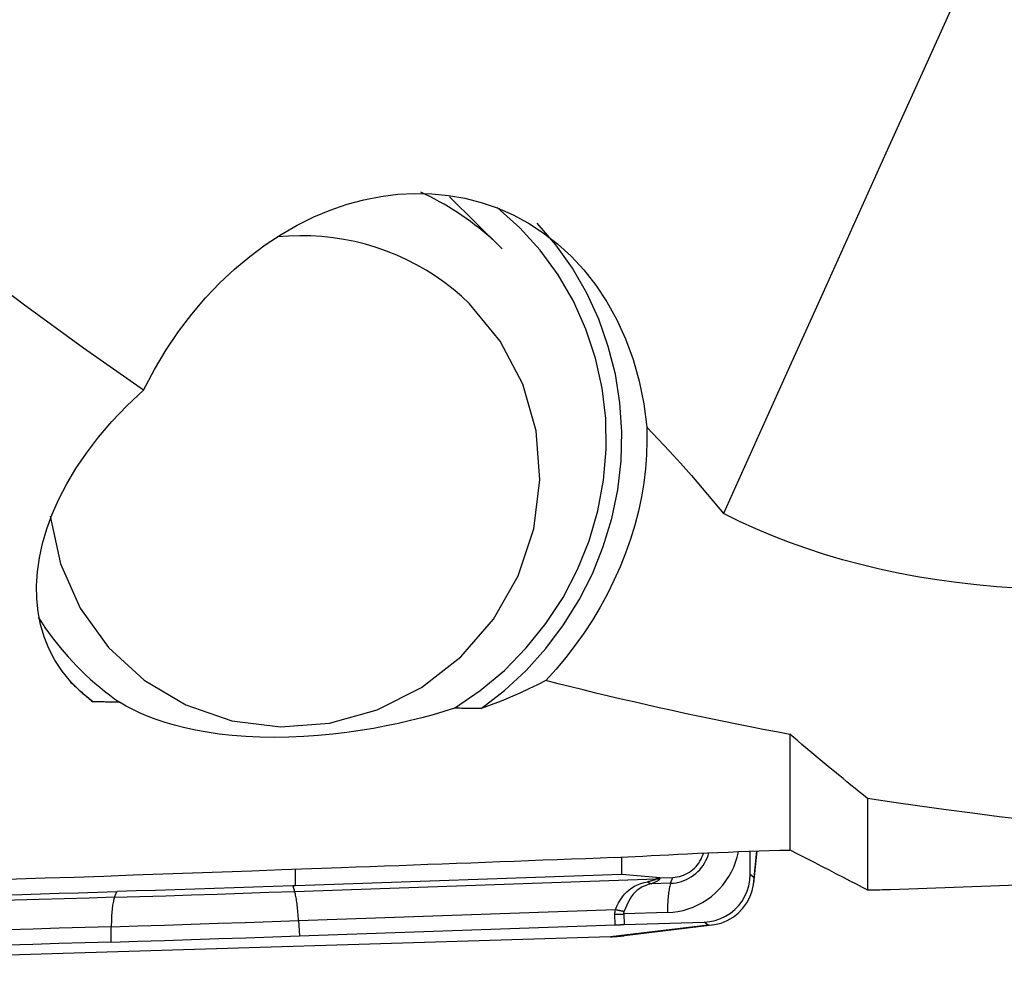
# Model space of a CAD drawing. Extents: x -67 to 169, y -42 to 74.
# Drawn here: x 130 to 136, y -25 to -19 of the extents above; entities that cross this region are included whole.
import ezdxf

# ---------------------------------------------------------------- set-up
doc = ezdxf.new("R2010")
doc.units = 0
doc.header["$MEASUREMENT"] = 0
doc.layers.add('1', color=4, linetype='CONTINUOUS')

msp = doc.modelspace()

# ---------------------------------------------------------------- linework, layer by layer
at = {"layer": '1'}
for p, q in [((132.964815, -20.379335), (132.626819, -20.046474)), ((134.809172, -23.496736), (134.809172, -23.494942)), ((134.809172, -23.496736), (134.809172, -24.238415)), ((135.309172, -23.907583), (135.309172, -24.494579)), ((134.555954, -24.39668), (134.555954, -24.246116)), ((134.578822, -24.451146), (134.600851, -24.244649)), ((134.580782, -24.417007), (134.5981, -24.244723)), ((133.731793, -24.395655), (133.731793, -24.284766)), ((131.638642, -24.46878), (131.638642, -24.363432)), ((131.632737, -24.504059), (133.953988, -24.422966)), ((133.731793, -24.395655), (131.638642, -24.46878)), ((133.954207, -24.415904), (133.731793, -24.395655)), ((133.953988, -24.422966), (133.954207, -24.415904)), ((133.975078, -24.416537), (133.9749, -24.42228)), ((133.975078, -24.416537), (134.059953, -24.413938)), ((134.045227, -24.451622), (134.059953, -24.413938)), ((134.580782, -24.417007), (134.555954, -24.39668)), ((135.455665, -24.491244), (137.418852, -24.420416)), ((130.476914, -24.541955), (130.491237, -24.505304)), ((131.620942, -24.469381), (131.632737, -24.504059)), ((134.045227, -24.451622), (133.921476, -24.455411)), ((131.657792, -24.691263), (133.690786, -24.62024)), ((131.657792, -24.691263), (131.663359, -24.789561)), ((133.689798, -24.718767), (133.687881, -24.650757)), ((134.024819, -24.640316), (133.745163, -24.648879)), ((133.745163, -24.648879), (133.74708, -24.716889)), ((130.456507, -24.82913), (130.456507, -24.730649)), ((131.663359, -24.789561), (133.689798, -24.718767)), ((134.28534, -24.721495), (133.66, -24.795021)), ((133.74708, -24.716889), (134.260511, -24.701168)), ((133.749804, -24.788169), (134.312335, -24.719433)), ((134.28534, -24.721495), (134.260511, -24.701168)), ((133.66, -24.795021), (125.781538, -25.036251))]:
    msp.add_line(p, q, dxfattribs=at)
for points in [[(135.870668, -18.781642, 0), (135.658254, -19.252638, 0), (135.44584, -19.723635, 0), (135.233427, -20.194631, 0), (135.021013, -20.665627, 0), (134.808599, -21.136623, 0), (134.596186, -21.60762, 0), (134.383772, -22.078616, 0)], [(130.663789, -21.286699, 0), (130.277266, -21.016851, 0), (129.890979, -20.735672, 0), (129.504815, -20.443184, 0), (129.118664, -20.13941, 0), (128.732414, -19.824373, 0), (128.345954, -19.498094, 0), (127.959172, -19.160597, 0)], [(130.663789, -21.286699, 0), (130.733772, -21.154085, 0), (130.808809, -21.028984, 0), (130.888684, -20.910861, 0), (130.973207, -20.799474, 0), (131.061846, -20.695113, 0), (131.153442, -20.598582, 0), (131.247684, -20.509834, 0), (131.344503, -20.428601, 0), (131.44383, -20.35461, 0), (131.545702, -20.287621, 0), (131.649859, -20.227813, 0), (131.755385, -20.175641, 0), (131.861746, -20.131227, 0), (131.968885, -20.094467, 0), (132.076774, -20.065306, 0), (132.185386, -20.043808, 0), (132.294709, -20.030096, 0), (132.404101, -20.024356, 0), (132.512461, -20.026696, 0), (132.619559, -20.037076, 0), (132.725348, -20.055639, 0), (132.82973, -20.082559, 0), (132.93261, -20.118011, 0), (133.033919, -20.162314, 0), (133.132817, -20.215549, 0), (133.227988, -20.277372, 0), (133.319063, -20.347818, 0), (133.405874, -20.427151, 0), (133.488176, -20.515743, 0), (133.565471, -20.613932, 0), (133.636166, -20.720439, 0), (133.699732, -20.835104, 0), (133.755876, -20.958224, 0), (133.804118, -21.090231, 0), (133.843289, -21.229452, 0), (133.872595, -21.374028, 0), (133.891843, -21.524177, 0)], [(132.964791, -20.379311, 0), (132.940652, -20.35596, 0), (132.916099, -20.333043, 0), (132.89114, -20.310568, 0), (132.865782, -20.28854, 0), (132.840034, -20.266967, 0), (132.813902, -20.245854, 0), (132.787395, -20.225209, 0), (132.76052, -20.205037, 0), (132.733285, -20.185345, 0), (132.7057, -20.166138, 0), (132.677771, -20.147422, 0), (132.649508, -20.129203, 0), (132.620918, -20.111486, 0), (132.592011, -20.094277, 0), (132.562795, -20.07758, 0), (132.533278, -20.061401, 0), (132.503471, -20.045744, 0), (132.473381, -20.030615, 0), (132.443017, -20.016017, 0)], [(132.658345, -23.328537, 0), (132.824107, -23.214948, 0), (132.978128, -23.085614, 0), (133.118851, -22.941844, 0), (133.244852, -22.785093, 0), (133.354855, -22.616947, 0), (133.447747, -22.439108, 0), (133.52259, -22.253375, 0), (133.578625, -22.061627, 0), (133.615285, -21.865804, 0), (133.6322, -21.667887, 0), (133.629199, -21.46988, 0), (133.606311, -21.273785, 0), (133.563769, -21.081588, 0), (133.502002, -20.895231, 0), (133.421636, -20.716602, 0), (133.323484, -20.547507, 0), (133.208539, -20.389657, 0), (133.077965, -20.24465, 0), (132.933081, -20.113953, 0)], [(132.829775, -23.331287, 0), (132.978832, -23.214803, 0), (133.117206, -23.08568, 0), (133.243774, -22.944967, 0), (133.357507, -22.793806, 0), (133.457481, -22.633426, 0), (133.542884, -22.46513, 0), (133.613023, -22.290285, 0), (133.667328, -22.11031, 0), (133.705357, -21.926669, 0), (133.726802, -21.740853, 0), (133.731488, -21.554371, 0), (133.719377, -21.368738, 0), (133.690568, -21.185462, 0), (133.645295, -21.006033, 0), (133.583926, -20.831907, 0), (133.506958, -20.664499, 0), (133.415018, -20.505169, 0), (133.308852, -20.355211, 0), (133.189323, -20.215844, 0)], [(132.753605, -20.732739, 0), (132.702319, -20.684541, 0), (132.64883, -20.638788, 0), (132.593246, -20.595573, 0), (132.535683, -20.554986, 0), (132.476259, -20.517108, 0), (132.415096, -20.482019, 0), (132.35232, -20.449791, 0), (132.288061, -20.42049, 0), (132.222449, -20.394176, 0), (132.155621, -20.370904, 0), (132.087714, -20.35072, 0), (132.018867, -20.333667, 0), (131.949222, -20.319781, 0), (131.878922, -20.309088, 0), (131.808112, -20.301612, 0), (131.736938, -20.297368, 0), (131.665545, -20.296364, 0), (131.594082, -20.298602, 0), (131.522694, -20.304079, 0)], [(130.064942, -22.095317, 0), (130.131061, -22.401578, 0), (130.257236, -22.686664, 0), (130.438414, -22.939161, 0), (130.66734, -23.148958, 0), (130.934848, -23.307654, 0), (131.230227, -23.408897, 0), (131.54165, -23.448631, 0), (131.856649, -23.425265, 0), (132.162609, -23.339737, 0), (132.44728, -23.195469, 0), (132.699265, -22.998239, 0), (132.908473, -22.755944, 0), (133.066528, -22.478284, 0), (133.167101, -22.176379, 0), (133.206166, -21.862315, 0), (133.182157, -21.548669, 0), (133.096038, -21.247999, 0), (132.951254, -20.972343, 0), (132.753605, -20.732739, 0)], [(130.338494, -23.287123, 0), (130.262458, -23.225034, 0), (130.196865, -23.159469, 0), (130.140875, -23.090739, 0), (130.09403, -23.019475, 0), (130.055684, -22.945782, 0), (130.025244, -22.869679, 0), (130.002288, -22.791178, 0), (129.986633, -22.710272, 0), (129.978119, -22.626951, 0), (129.976698, -22.541185, 0), (129.982456, -22.452993, 0), (129.995449, -22.362519, 0), (130.015601, -22.270472, 0), (130.043061, -22.177015, 0), (130.078018, -22.082203, 0), (130.120661, -21.986091, 0), (130.171177, -21.888732, 0), (130.229821, -21.790184, 0), (130.297162, -21.690533, 0), (130.373823, -21.589868, 0), (130.460487, -21.488301, 0), (130.557122, -21.386945, 0), (130.663789, -21.286699, 0)], [(133.891843, -21.524177, 0), (133.89329, -21.612654, 0), (133.890554, -21.70192, 0), (133.883642, -21.791781, 0), (133.872569, -21.88204, 0), (133.857358, -21.972498, 0), (133.838044, -22.062958, 0), (133.814669, -22.153222, 0), (133.787283, -22.243092, 0), (133.755947, -22.332372, 0), (133.720729, -22.420865, 0), (133.681706, -22.508378, 0), (133.638965, -22.59472, 0), (133.592597, -22.679701, 0), (133.542706, -22.763136, 0), (133.4894, -22.844841, 0), (133.432796, -22.924638, 0), (133.373017, -23.002353, 0), (133.310196, -23.077814, 0), (133.244468, -23.150857, 0)], [(133.891843, -21.524177, 0), (133.964876, -21.600627, 0), (134.037034, -21.677968, 0), (134.108289, -21.756216, 0), (134.178615, -21.835389, 0), (134.247987, -21.915504, 0), (134.316377, -21.996577, 0), (134.38376, -22.078625, 0)], [(136.673654, -22.568969, 0), (136.537075, -22.56822, 0), (136.402117, -22.564668, 0), (136.268811, -22.558313, 0), (136.137188, -22.549158, 0), (136.007275, -22.537203, 0), (135.879104, -22.522453, 0), (135.752701, -22.504909, 0), (135.628096, -22.484577, 0), (135.505317, -22.461461, 0), (135.384391, -22.435565, 0), (135.265345, -22.406896, 0), (135.148206, -22.37546, 0), (135.033, -22.341264, 0), (134.919753, -22.304316, 0), (134.808491, -22.264624, 0), (134.699238, -22.222198, 0), (134.592018, -22.177045, 0), (134.486857, -22.129177, 0), (134.383777, -22.078605, 0)], [(129.986902, -22.7434, 0), (130.008611, -22.77717, 0), (130.031028, -22.810463, 0), (130.054142, -22.843263, 0), (130.077943, -22.875558, 0), (130.102422, -22.907333, 0), (130.127568, -22.938574, 0), (130.15337, -22.969269, 0), (130.179817, -22.999404, 0), (130.206898, -23.028967, 0), (130.234601, -23.057945, 0), (130.262915, -23.086325, 0), (130.291827, -23.114095, 0), (130.321325, -23.141244, 0), (130.351397, -23.167759, 0), (130.382029, -23.19363, 0), (130.413208, -23.218845, 0), (130.444922, -23.243395, 0), (130.477157, -23.267267, 0), (130.509898, -23.290452, 0)], [(130.190221, -23.155091, 0), (130.197688, -23.162406, 0), (130.205193, -23.169682, 0), (130.212737, -23.176917, 0), (130.220319, -23.184113, 0), (130.227938, -23.191268, 0), (130.235596, -23.198383, 0), (130.243291, -23.205458, 0), (130.251024, -23.212492, 0), (130.258794, -23.219485, 0), (130.266601, -23.226436, 0), (130.274445, -23.233347, 0), (130.282325, -23.240216, 0), (130.290242, -23.247043, 0), (130.298194, -23.253829, 0), (130.306183, -23.260572, 0), (130.314208, -23.267274, 0), (130.322268, -23.273933, 0), (130.330363, -23.280549, 0), (130.338494, -23.287123, 0)], [(133.244468, -23.150857, 0), (133.190238, -23.178181, 0), (133.13451, -23.204998, 0), (133.077182, -23.231302, 0), (133.018148, -23.257088, 0), (132.957305, -23.282352, 0), (132.894549, -23.307086, 0), (132.829775, -23.331287, 0)], [(134.809172, -23.496736, 0), (134.724119, -23.480729, 0), (134.639361, -23.464476, 0), (134.554898, -23.447979, 0), (134.470732, -23.431237, 0), (134.386864, -23.41425, 0), (134.303295, -23.397019, 0), (134.220025, -23.379543, 0), (134.137055, -23.361823, 0), (134.054387, -23.34386, 0), (133.972021, -23.325653, 0), (133.889958, -23.307202, 0), (133.808198, -23.288508, 0), (133.726744, -23.269571, 0), (133.645595, -23.250392, 0), (133.564753, -23.230969, 0), (133.484219, -23.211304, 0), (133.403992, -23.191397, 0), (133.324075, -23.171248, 0), (133.244468, -23.150857, 0)], [(130.509898, -23.290452, 0), (130.500875, -23.290278, 0), (130.491852, -23.290104, 0), (130.48283, -23.289929, 0), (130.473807, -23.289755, 0), (130.464785, -23.28958, 0), (130.455763, -23.289405, 0), (130.446741, -23.28923, 0), (130.43772, -23.289055, 0), (130.428698, -23.28888, 0), (130.419677, -23.288705, 0), (130.410656, -23.28853, 0), (130.401635, -23.288354, 0), (130.392614, -23.288179, 0), (130.383594, -23.288003, 0), (130.374573, -23.287827, 0), (130.365553, -23.287651, 0), (130.356533, -23.287475, 0), (130.347514, -23.287299, 0), (130.338494, -23.287123, 0)], [(132.658345, -23.328537, 0), (132.590943, -23.349614, 0), (132.521443, -23.369941, 0), (132.449711, -23.389462, 0), (132.375587, -23.408126, 0), (132.298813, -23.425873, 0), (132.219473, -23.442546, 0), (132.137727, -23.457973, 0), (132.053627, -23.471998, 0), (131.96682, -23.484507, 0), (131.876814, -23.495351, 0), (131.784385, -23.504209, 0), (131.690892, -23.510751, 0), (131.596483, -23.514803, 0), (131.501707, -23.516181, 0), (131.408989, -23.514785, 0), (131.318935, -23.510648, 0), (131.231674, -23.503832, 0), (131.148617, -23.49458, 0), (131.07053, -23.483191, 0), (130.996797, -23.469814, 0), (130.927226, -23.454624, 0), (130.862259, -23.437957, 0), (130.801715, -23.420038, 0), (130.745086, -23.400937, 0), (130.691982, -23.380724, 0), (130.642039, -23.359472, 0), (130.595104, -23.337266, 0), (130.551089, -23.31422, 0), (130.509898, -23.290452, 0)], [(132.829775, -23.331287, 0), (132.820751, -23.331143, 0), (132.811727, -23.330999, 0), (132.802703, -23.330856, 0), (132.793679, -23.330712, 0), (132.784656, -23.330567, 0), (132.775633, -23.330423, 0), (132.766609, -23.330279, 0), (132.757586, -23.330134, 0), (132.748564, -23.32999, 0), (132.739541, -23.329845, 0), (132.730519, -23.3297, 0), (132.721496, -23.329555, 0), (132.712474, -23.32941, 0), (132.703452, -23.329265, 0), (132.694431, -23.32912, 0), (132.685409, -23.328974, 0), (132.676388, -23.328829, 0), (132.667366, -23.328683, 0), (132.658345, -23.328537, 0)], [(135.309172, -23.907583, 0), (135.282315, -23.886097, 0), (135.255518, -23.864585, 0), (135.228781, -23.843047, 0), (135.202104, -23.821484, 0), (135.175488, -23.799895, 0), (135.148931, -23.77828, 0), (135.122435, -23.756639, 0), (135.095998, -23.734972, 0), (135.069622, -23.71328, 0), (135.043306, -23.691562, 0), (135.01705, -23.669818, 0), (134.990855, -23.648048, 0), (134.96472, -23.626253, 0), (134.938644, -23.604432, 0), (134.91263, -23.582586, 0), (134.886675, -23.560713, 0), (134.860781, -23.538815, 0), (134.834946, -23.516891, 0), (134.809172, -23.494942, 0)], [(138.644849, -24.235423, 0), (138.460938, -24.226106, 0), (138.277916, -24.215905, 0), (138.095791, -24.204819, 0), (137.914568, -24.192849, 0), (137.734256, -24.179995, 0), (137.55486, -24.166258, 0), (137.376388, -24.151638, 0), (137.198846, -24.136136, 0), (137.022241, -24.119752, 0), (136.84658, -24.102488, 0), (136.671869, -24.084343, 0), (136.498114, -24.065319, 0), (136.325324, -24.045415, 0), (136.153503, -24.024634, 0), (135.982658, -24.002975, 0), (135.812796, -23.98044, 0), (135.643924, -23.957029, 0), (135.476047, -23.932743, 0), (135.309172, -23.907583, 0)], [(133.685847, -24.287325, 0), (133.726451, -24.285023, 0), (133.770132, -24.282551, 0), (133.816894, -24.279927, 0), (133.866741, -24.277171, 0), (133.919661, -24.274299, 0), (133.975218, -24.271356, 0), (134.032873, -24.268386, 0), (134.092339, -24.265419, 0), (134.153711, -24.262466, 0), (134.216997, -24.259541, 0), (134.281805, -24.256675, 0), (134.347317, -24.253913, 0), (134.413193, -24.251277, 0), (134.479531, -24.248764, 0), (134.546354, -24.24638, 0), (134.613277, -24.244139, 0), (134.679491, -24.242065, 0), (134.744777, -24.24016, 0), (134.809172, -24.238415, 0)], [(134.024819, -24.640316, 0), (134.05845, -24.638064, 0), (134.091902, -24.633377, 0), (134.125001, -24.626282, 0), (134.15757, -24.616815, 0), (134.189438, -24.605027, 0), (134.220437, -24.590979, 0), (134.250403, -24.574747, 0), (134.279177, -24.556415, 0), (134.306608, -24.53608, 0), (134.33255, -24.513851, 0), (134.356868, -24.489843, 0), (134.379432, -24.464185, 0), (134.400122, -24.437011, 0), (134.418831, -24.408465, 0), (134.435459, -24.378699, 0), (134.449918, -24.347868, 0), (134.462132, -24.316136, 0), (134.472036, -24.283671, 0), (134.479578, -24.250643, 0)], [(134.045227, -24.451622, 0), (134.062641, -24.450492, 0), (134.079974, -24.448173, 0), (134.097143, -24.444676, 0), (134.114069, -24.440018, 0), (134.130671, -24.43422, 0), (134.146872, -24.42731, 0), (134.162596, -24.41932, 0), (134.177769, -24.410288, 0), (134.192319, -24.400255, 0), (134.206178, -24.38927, 0), (134.219282, -24.377384, 0), (134.231568, -24.364652, 0), (134.24298, -24.351134, 0), (134.253462, -24.336894, 0), (134.262967, -24.321999, 0), (134.27145, -24.306519, 0), (134.27887, -24.290526, 0), (134.285192, -24.274095, 0), (134.290388, -24.257305, 0)], [(134.809172, -24.236971, 0), (134.862543, -24.264241, 0), (134.914474, -24.290847, 0), (134.964964, -24.316778, 0), (135.014016, -24.342025, 0), (135.061629, -24.366578, 0), (135.10782, -24.390433, 0), (135.152495, -24.413532, 0), (135.195218, -24.435638, 0), (135.235601, -24.456538, 0), (135.273598, -24.476195, 0), (135.309172, -24.494579, 0)], [(133.685847, -24.287325, 0), (133.593771, -24.29081, 0), (133.501674, -24.29429, 0), (133.409556, -24.297765, 0), (133.317418, -24.301236, 0), (133.225259, -24.304702, 0), (133.133079, -24.308164, 0), (133.040878, -24.311622, 0), (132.948657, -24.315075, 0), (132.856415, -24.318523, 0), (132.764152, -24.321967, 0), (132.671869, -24.325406, 0), (132.579565, -24.328841, 0), (132.48724, -24.332272, 0), (132.394895, -24.335697, 0), (132.302529, -24.339119, 0), (132.210143, -24.342536, 0), (132.117736, -24.345948, 0), (132.025309, -24.349356, 0), (131.932861, -24.352759, 0)], [(134.059953, -24.413938, 0), (134.073832, -24.413036, 0), (134.087646, -24.411184, 0), (134.101329, -24.40839, 0), (134.114817, -24.404668, 0), (134.128045, -24.400036, 0), (134.140952, -24.394515, 0), (134.153477, -24.388131, 0), (134.165559, -24.380915, 0), (134.177144, -24.3729, 0), (134.188174, -24.364125, 0), (134.198599, -24.354631, 0), (134.20837, -24.344462, 0), (134.217439, -24.333668, 0), (134.225765, -24.322297, 0), (134.233307, -24.310406, 0), (134.240032, -24.298049, 0), (134.245905, -24.285284, 0), (134.250901, -24.272173, 0), (134.254994, -24.258778, 0)], [(131.932861, -24.352759, 0), (131.741031, -24.359788, 0), (131.549552, -24.366755, 0), (131.35842, -24.373669, 0), (131.167631, -24.380538, 0), (130.977185, -24.387365, 0), (130.787082, -24.394133, 0), (130.597325, -24.400825, 0), (130.407861, -24.407424, 0), (130.219004, -24.413887, 0), (130.032189, -24.420128, 0), (129.847901, -24.426088, 0), (129.666119, -24.431722, 0), (129.486842, -24.436977, 0), (129.310083, -24.441786, 0), (129.135856, -24.446084, 0)], [(133.690786, -24.62024, 0), (133.700792, -24.59839, 0), (133.711404, -24.57761, 0), (133.722812, -24.557939, 0), (133.735179, -24.539485, 0), (133.748558, -24.522493, 0), (133.763006, -24.507086, 0), (133.77861, -24.493356, 0), (133.79555, -24.48122, 0), (133.813727, -24.470656, 0), (133.833007, -24.461658, 0), (133.853338, -24.45407, 0), (133.874613, -24.447688, 0), (133.896689, -24.442337, 0)], [(133.953988, -24.422966, 0), (133.953593, -24.423755, 0), (133.952905, -24.42457, 0), (133.951927, -24.425411, 0), (133.950656, -24.426278, 0), (133.949093, -24.427171, 0), (133.947239, -24.428089, 0), (133.945094, -24.429033, 0), (133.942657, -24.430003, 0), (133.939929, -24.430998, 0), (133.936911, -24.432019, 0), (133.933601, -24.433065, 0), (133.930001, -24.434136, 0), (133.926111, -24.435232, 0), (133.92193, -24.436354, 0), (133.91746, -24.437501, 0), (133.912701, -24.438673, 0), (133.907652, -24.439869, 0), (133.902315, -24.441091, 0), (133.896689, -24.442337, 0)], [(133.896689, -24.442337, 0), (133.897996, -24.443201, 0), (133.899303, -24.444047, 0), (133.900611, -24.444873, 0), (133.901919, -24.44568, 0), (133.903228, -24.446467, 0), (133.904536, -24.447235, 0), (133.905844, -24.447984, 0), (133.907152, -24.448713, 0), (133.908459, -24.449422, 0), (133.909766, -24.450111, 0), (133.911072, -24.45078, 0), (133.912377, -24.45143, 0), (133.913681, -24.452059, 0), (133.914984, -24.452669, 0), (133.916286, -24.453258, 0), (133.917586, -24.453827, 0), (133.918884, -24.454375, 0), (133.920181, -24.454904, 0), (133.921476, -24.455411, 0)], [(133.9749, -24.42228, 0), (133.974711, -24.423683, 0), (133.97423, -24.425124, 0), (133.973457, -24.426603, 0), (133.972392, -24.428121, 0), (133.971035, -24.429677, 0), (133.969386, -24.431271, 0), (133.967446, -24.432903, 0), (133.965214, -24.434573, 0), (133.962691, -24.436281, 0), (133.959876, -24.438027, 0), (133.95677, -24.43981, 0), (133.953374, -24.44163, 0), (133.949686, -24.443488, 0), (133.945709, -24.445383, 0), (133.941441, -24.447315, 0), (133.936884, -24.449284, 0), (133.932037, -24.45129, 0), (133.926901, -24.453332, 0), (133.921476, -24.455411, 0)], [(133.953988, -24.422966, 0), (133.95509, -24.422981, 0), (133.956192, -24.42299, 0), (133.957294, -24.422993, 0), (133.958396, -24.422991, 0), (133.959498, -24.422983, 0), (133.9606, -24.422969, 0), (133.961701, -24.42295, 0), (133.962803, -24.422925, 0), (133.963904, -24.422895, 0), (133.965005, -24.422859, 0), (133.966106, -24.422817, 0), (133.967207, -24.42277, 0), (133.968307, -24.422717, 0), (133.969407, -24.422658, 0), (133.970507, -24.422594, 0), (133.971606, -24.422524, 0), (133.972704, -24.422448, 0), (133.973803, -24.422367, 0), (133.9749, -24.42228, 0)], [(133.975078, -24.416537, 0), (133.973983, -24.416567, 0), (133.972886, -24.41659, 0), (133.971789, -24.416606, 0), (133.970692, -24.416615, 0), (133.969595, -24.416616, 0), (133.968497, -24.416611, 0), (133.967398, -24.416599, 0), (133.9663, -24.41658, 0), (133.965201, -24.416554, 0), (133.964102, -24.41652, 0), (133.963003, -24.41648, 0), (133.961904, -24.416433, 0), (133.960804, -24.416378, 0), (133.959705, -24.416317, 0), (133.958605, -24.416248, 0), (133.957506, -24.416173, 0), (133.956406, -24.41609, 0), (133.955306, -24.416001, 0), (133.954207, -24.415904, 0)], [(134.260511, -24.701168, 0), (134.296182, -24.697904, 0), (134.331282, -24.690386, 0), (134.36533, -24.678739, 0), (134.397848, -24.66309, 0), (134.428381, -24.643678, 0), (134.456481, -24.620811, 0), (134.481702, -24.594805, 0), (134.503691, -24.56603, 0), (134.522156, -24.534912, 0), (134.536808, -24.50189, 0), (134.547392, -24.467555, 0), (134.5538, -24.432359, 0), (134.555954, -24.39668, 0)], [(134.28534, -24.721495, 0), (134.327453, -24.71718, 0), (134.368667, -24.706943, 0), (134.408233, -24.690958, 0), (134.445314, -24.66952, 0), (134.479163, -24.643088, 0), (134.509039, -24.612172, 0), (134.534141, -24.577605, 0), (134.554138, -24.540116, 0), (134.568758, -24.500393, 0), (134.57773, -24.459127, 0), (134.580782, -24.417007, 0)], [(129.416994, -24.536863, 0), (129.530877, -24.533651, 0), (129.646382, -24.530352, 0), (129.763428, -24.526971, 0), (129.881931, -24.523516, 0), (130.001771, -24.519994, 0), (130.122665, -24.516416, 0), (130.244553, -24.512777, 0), (130.367416, -24.509074, 0), (130.491237, -24.505304, 0)], [(130.476914, -24.541955, 0), (130.640612, -24.536891, 0), (130.805388, -24.53169, 0), (130.970878, -24.526365, 0), (131.136721, -24.520928, 0), (131.302553, -24.515389, 0), (131.468013, -24.509763, 0), (131.632737, -24.504059, 0)], [(131.620942, -24.469381, 0), (131.495481, -24.473497, 0), (131.369733, -24.477585, 0), (131.243789, -24.481644, 0), (131.117739, -24.485677, 0), (130.991711, -24.489684, 0), (130.866003, -24.493655, 0), (130.740674, -24.497586, 0), (130.615745, -24.501471, 0), (130.491237, -24.505304, 0)], [(131.638642, -24.46878, 0), (131.635103, -24.468903, 0), (131.631563, -24.469024, 0), (131.628023, -24.469144, 0), (131.624483, -24.469263, 0), (131.620942, -24.469381, 0)], [(131.657792, -24.691263, 0), (131.65701, -24.67824, 0), (131.656151, -24.665382, 0), (131.655217, -24.652726, 0), (131.65421, -24.640307, 0), (131.653133, -24.628161, 0), (131.65199, -24.616321, 0), (131.650782, -24.604823, 0), (131.649515, -24.593697, 0), (131.648191, -24.582977, 0), (131.646815, -24.572691, 0), (131.645389, -24.562871, 0), (131.643919, -24.553542, 0), (131.642408, -24.544733, 0), (131.640861, -24.536467, 0), (131.639282, -24.528769, 0), (131.637675, -24.521659, 0), (131.636046, -24.515159, 0), (131.634398, -24.509287, 0), (131.632737, -24.504059, 0)], [(133.921476, -24.455411, 0), (133.901109, -24.4608, 0), (133.881676, -24.467324, 0), (133.86339, -24.475174, 0), (133.846427, -24.484575, 0), (133.830853, -24.495645, 0), (133.81676, -24.50828, 0), (133.804189, -24.522397, 0), (133.792837, -24.538012, 0), (133.782506, -24.554944, 0), (133.77304, -24.57298, 0), (133.764268, -24.591878, 0), (133.755985, -24.611534, 0), (133.747985, -24.631888, 0)], [(134.045227, -24.451622, 0), (134.043299, -24.456968, 0), (134.041442, -24.462955, 0), (134.03966, -24.469567, 0), (134.03796, -24.476784, 0), (134.036346, -24.484587, 0), (134.034823, -24.492954, 0), (134.033394, -24.50186, 0), (134.032064, -24.51128, 0), (134.030836, -24.521188, 0), (134.029715, -24.531555, 0), (134.028703, -24.542352, 0), (134.027804, -24.553548, 0), (134.027019, -24.565112, 0), (134.026351, -24.577011, 0), (134.025802, -24.589211, 0), (134.025373, -24.601677, 0), (134.025066, -24.614374, 0), (134.024881, -24.627266, 0), (134.024819, -24.640316, 0)], [(135.309172, -24.494579, 0), (135.330667, -24.494185, 0), (135.350843, -24.493804, 0), (135.369708, -24.493432, 0), (135.387273, -24.493066, 0), (135.403547, -24.492704, 0), (135.41854, -24.492343, 0), (135.432252, -24.49198, 0), (135.444655, -24.491612, 0), (135.455721, -24.491239, 0)], [(130.476914, -24.541955, 0), (130.314412, -24.546879, 0), (130.15321, -24.551659, 0), (129.993652, -24.556287, 0), (129.836081, -24.560752, 0), (129.680839, -24.565044, 0), (129.528271, -24.569155, 0), (129.378718, -24.573075, 0)], [(130.476914, -24.541955, 0), (130.474986, -24.5473, 0), (130.473129, -24.553288, 0), (130.471348, -24.559899, 0), (130.469648, -24.567117, 0), (130.468034, -24.57492, 0), (130.46651, -24.583287, 0), (130.465081, -24.592192, 0), (130.463751, -24.601613, 0), (130.462524, -24.61152, 0), (130.461403, -24.621887, 0), (130.460391, -24.632684, 0), (130.459491, -24.643881, 0), (130.458706, -24.655445, 0), (130.458038, -24.667344, 0), (130.457489, -24.679543, 0), (130.45706, -24.692009, 0), (130.456753, -24.704707, 0), (130.456569, -24.717599, 0), (130.456507, -24.730649, 0)], [(133.687881, -24.650757, 0), (133.687846, -24.649146, 0), (133.687832, -24.647535, 0), (133.687838, -24.645925, 0), (133.687866, -24.644315, 0), (133.687915, -24.642706, 0), (133.687984, -24.641097, 0), (133.688074, -24.639489, 0), (133.688186, -24.637881, 0), (133.688318, -24.636274, 0), (133.688471, -24.634667, 0), (133.688644, -24.633062, 0), (133.688839, -24.631456, 0), (133.689055, -24.629852, 0), (133.689291, -24.628248, 0), (133.689548, -24.626645, 0), (133.689826, -24.625042, 0), (133.690125, -24.623441, 0), (133.690445, -24.62184, 0), (133.690786, -24.62024, 0)], [(133.690786, -24.62024, 0), (133.693791, -24.62094, 0), (133.696801, -24.621631, 0), (133.699815, -24.622314, 0), (133.702832, -24.622987, 0), (133.705851, -24.623651, 0), (133.708873, -24.624305, 0), (133.711895, -24.62495, 0), (133.714918, -24.625586, 0), (133.71794, -24.626211, 0), (133.720962, -24.626826, 0), (133.723981, -24.627431, 0), (133.726998, -24.628026, 0), (133.730012, -24.62861, 0), (133.733021, -24.629184, 0), (133.736026, -24.629747, 0), (133.739026, -24.630299, 0), (133.742019, -24.63084, 0), (133.745006, -24.631369, 0), (133.747985, -24.631888, 0)], [(133.745163, -24.648879, 0), (133.745127, -24.647984, 0), (133.745113, -24.64709, 0), (133.745118, -24.646195, 0), (133.745144, -24.645301, 0), (133.745191, -24.644406, 0), (133.745258, -24.643511, 0), (133.745345, -24.642617, 0), (133.745453, -24.641722, 0), (133.745581, -24.640828, 0), (133.745729, -24.639933, 0), (133.745898, -24.639039, 0), (133.746088, -24.638144, 0), (133.746298, -24.63725, 0), (133.746528, -24.636356, 0), (133.746778, -24.635462, 0), (133.747049, -24.634568, 0), (133.747341, -24.633675, 0), (133.747653, -24.632781, 0), (133.747985, -24.631888, 0)], [(130.456507, -24.730649, 0), (130.625684, -24.725414, 0), (130.79695, -24.720007, 0), (130.969539, -24.714452, 0), (131.142685, -24.708775, 0), (131.31562, -24.703001, 0), (131.487577, -24.697155, 0), (131.657792, -24.691263, 0)], [(133.687881, -24.650757, 0), (133.690891, -24.650732, 0), (133.693905, -24.650698, 0), (133.696923, -24.650657, 0), (133.699944, -24.650607, 0), (133.702968, -24.650548, 0), (133.705993, -24.650482, 0), (133.709019, -24.650407, 0), (133.712046, -24.650324, 0), (133.715072, -24.650233, 0), (133.718098, -24.650134, 0), (133.721121, -24.650027, 0), (133.724142, -24.649911, 0), (133.72716, -24.649788, 0), (133.730174, -24.649656, 0), (133.733184, -24.649517, 0), (133.736188, -24.649369, 0), (133.739186, -24.649214, 0), (133.742178, -24.64905, 0), (133.745163, -24.648879, 0)], [(130.456507, -24.730649, 0), (130.288592, -24.735735, 0), (130.121086, -24.740701, 0), (129.954714, -24.745525, 0), (129.790205, -24.750186, 0), (129.628283, -24.754665, 0), (129.469677, -24.758941, 0), (129.315114, -24.762993, 0)], [(133.689798, -24.718767, 0), (133.692805, -24.718662, 0), (133.695818, -24.718558, 0), (133.698834, -24.718454, 0), (133.701854, -24.718351, 0), (133.704876, -24.718249, 0), (133.7079, -24.718147, 0), (133.710926, -24.718046, 0), (133.713952, -24.717945, 0), (133.716978, -24.717845, 0), (133.720003, -24.717746, 0), (133.723027, -24.717648, 0), (133.726049, -24.71755, 0), (133.729067, -24.717453, 0), (133.732082, -24.717357, 0), (133.735093, -24.717261, 0), (133.738099, -24.717167, 0), (133.741099, -24.717073, 0), (133.744093, -24.716981, 0), (133.74708, -24.716889, 0)], [(130.456507, -24.82913, 0), (130.626355, -24.823874, 0), (130.798416, -24.818441, 0), (130.971874, -24.812858, 0), (131.145914, -24.807152, 0), (131.319719, -24.801349, 0), (131.492472, -24.795477, 0), (131.663359, -24.789561, 0)], [(133.66, -24.795021, 0), (133.664734, -24.794865, 0), (133.669467, -24.794686, 0), (133.674201, -24.794484, 0), (133.678934, -24.79426, 0), (133.683666, -24.794012, 0), (133.688398, -24.793742, 0), (133.693129, -24.79345, 0), (133.69786, -24.793134, 0), (133.70259, -24.792796, 0), (133.707318, -24.792435, 0), (133.712046, -24.792052, 0), (133.716773, -24.791645, 0), (133.721498, -24.791216, 0), (133.726221, -24.790765, 0), (133.730944, -24.790291, 0), (133.735664, -24.789794, 0), (133.740383, -24.789274, 0), (133.7451, -24.788732, 0), (133.749815, -24.788167, 0)], [(130.456507, -24.82913, 0), (130.28793, -24.834236, 0), (130.119651, -24.839224, 0), (129.952445, -24.844072, 0), (129.787086, -24.848758, 0), (129.624346, -24.853259, 0), (129.465001, -24.857555, 0), (129.309824, -24.861624, 0)]]:
    msp.add_polyline3d(points, dxfattribs=at)

doc.saveas('drawing.dxf')
